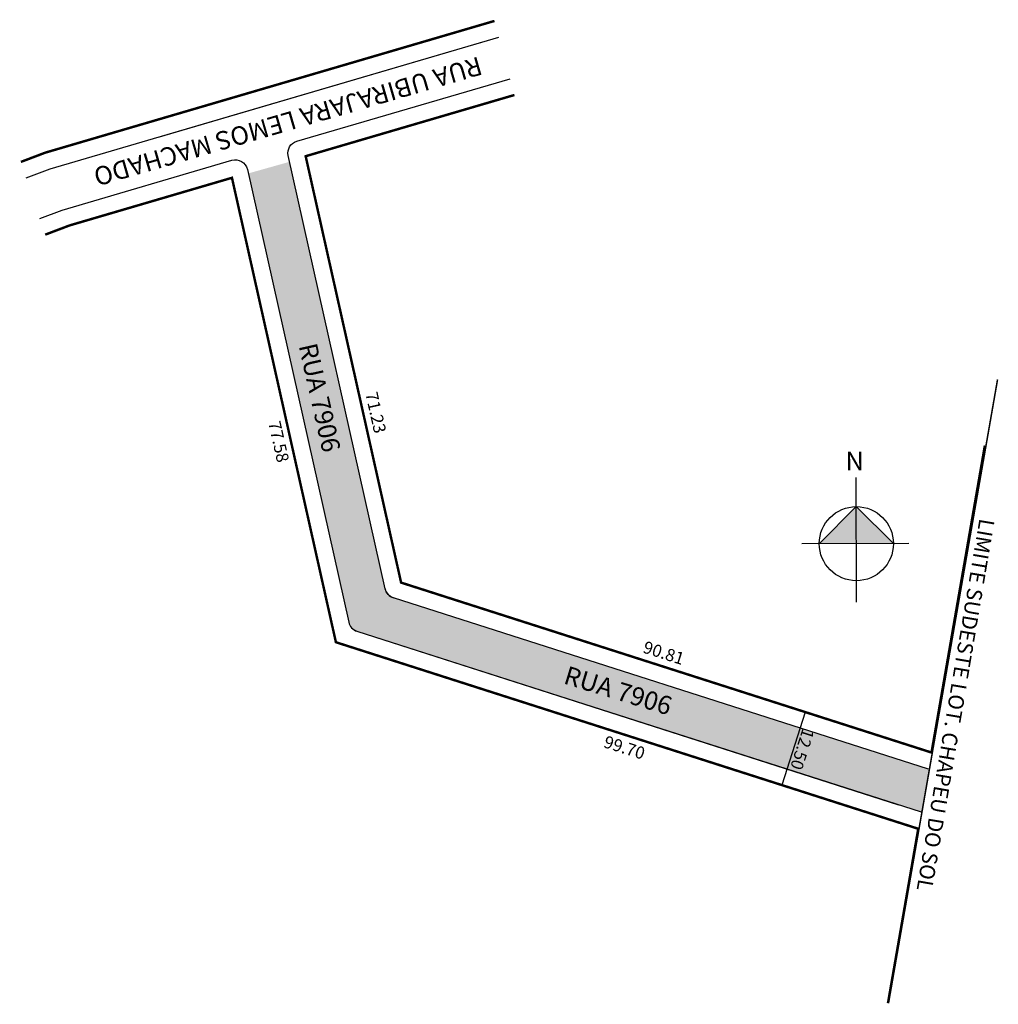
# Model space of a CAD drawing. Units: millimetres. Extents: x 1001149 to 1001308, y 2910729 to 2910890.
import ezdxf

# ---------------------------------------------------------------- set-up
doc = ezdxf.new("R2010")
doc.units = ezdxf.units.MM
doc.linetypes.add('ACAD_ISO04W100', pattern=[30, 24, -3, 0, -3])
doc.styles.add('quarteirão', font='arial.ttf', dxfattribs={"height": 10})
doc.styles.get("Standard").update_dxf_attribs({"font": 'arial.ttf'})

msp = doc.modelspace()

# ---------------------------------------------------------------- hatches: boundary and pattern name
at = {"lineweight": -2}
msp.add_hatch(color=51, dxfattribs=at).paths.add_polyline_path([(1001192.76, 2910866.74), (1001186.02, 2910864.84), (1001202.4, 2910791.67, 0.266206), (1001203.74, 2910790.21), (1001292.05, 2910761.93), (1001295.85, 2910760.71), (1001297.07, 2910767.67), (1001209.69, 2910795.65, -0.266206), (1001208.35, 2910797.12)])
at = {"linetype": 'ByBlock'}
for points in [[(1001285.16, 2910810.52), (1001279.13, 2910804.48), (1001285.17, 2910804.49)], [(1001291.21, 2910804.49), (1001285.17, 2910804.49), (1001285.16, 2910810.52)]]:
    msp.add_hatch(color=7, dxfattribs=at).paths.add_polyline_path(points)

# ---------------------------------------------------------------- linework, layer by layer
at = {"lineweight": -2}
for p, q in [((1001171.56, 2910870.83), (1001226.88, 2910887.05)), ((1001203.74, 2910790.21), (1001295.74, 2910760.75))]:
    msp.add_line(p, q, dxfattribs=at)
at = {"linetype": 'ByBlock'}
for p, q in [((1001285.18, 2910794.95), (1001285.16, 2910815.29)), ((1001285.16, 2910810.52), (1001279.13, 2910804.48)), ((1001291.21, 2910804.49), (1001285.16, 2910810.52)), ((1001293.75, 2910804.5), (1001276.27, 2910804.47))]:
    msp.add_line(p, q, dxfattribs=at)
at = {"const_width": 0.4}
for points in [[(1001148.95, 2910866.72), (1001152.93, 2910868.23), (1001170.79, 2910873.47), (1001226.16, 2910889.7)], [(1001229.42, 2910877.63), (1001195.38, 2910867.65), (1001204.14, 2910828.53), (1001210.94, 2910798.14), (1001297.42, 2910770.44), (1001306.12, 2910820.48)], [(1001290.32, 2910729.59), (1001295.26, 2910758.01), (1001200.31, 2910788.42), (1001183.36, 2910864.13), (1001156.9, 2910856.37), (1001152.91, 2910854.86)]]:
    msp.add_lwpolyline(points, dxfattribs=at)
at = {"lineweight": -2}
for points in [[(1001149.82, 2910864.12), (1001153.7, 2910865.59), (1001226.88, 2910887.05)], [(1001276.82, 2910777.04), (1001273.01, 2910765.14)]]:
    msp.add_lwpolyline(points, dxfattribs=at)
for points in [[(1001296.95, 2910767.71), (1001209.69, 2910795.65, -0.266206), (1001208.35, 2910797.12), (1001192.54, 2910867.74, -0.395291), (1001193.93, 2910870.09), (1001228.7, 2910880.29)], [(1001152.03, 2910857.49), (1001155.67, 2910858.87), (1001183.35, 2910866.99, -0.433393), (1001185.87, 2910865.51), (1001202.4, 2910791.67, 0.266206), (1001203.74, 2910790.21), (1001292.05, 2910761.93)]]:
    msp.add_lwpolyline(points, format="xyb", dxfattribs=at)
at = {"linetype": 'ACAD_ISO04W100', "ltscale": 0.2, "const_width": 0.25}
msp.add_lwpolyline([(1001290.41, 2910729.56), (1001308.19, 2910831.25)], dxfattribs=at)
at = {"linetype": 'ByBlock'}
msp.add_circle((1001285.17, 2910804.49), 6.04, dxfattribs=at)
at = {"lineweight": -2}
for centre in [(1001210.3, 2910797.55), (1001204.35, 2910792.11)]:
    msp.add_arc(centre, 2, 192.6171, 252.2442, dxfattribs=at)

# ---------------------------------------------------------------- texts
for s, height, rotation, p in [(' RUA UBIRAJARA LEMOS MACHADO', 3, 196.2208, (1001224.48, 2910884.19)), ('RUA 7906', 3, 282.6171, (1001194.23, 2910836.77)), ('LIMITE SUDESTE LOT. CHAPEU DO SOL', 2.5, 260.3846, (1001305.26, 2910808.69)), ('RUA 7906', 3, 343.0435, (1001237.26, 2910781.74))]:
    msp.add_text(s, height=height, rotation=rotation).set_placement(p)
at = {"style": 'quarteirão'}
for s, rotation, p in [('71.23', 282.6171, (1001205.1, 2910828.97)), ('77.58', 282.6171, (1001189.27, 2910824.23)), ('90.81', 342.2442, (1001250.22, 2910786.77)), ('99.70', 342.2442, (1001243.81, 2910771.34)), ('12.50', 252.2442, (1001276.44, 2910774.52))]:
    msp.add_text(s, height=2, rotation=rotation, dxfattribs=at).set_placement(p)
at = {"linetype": 'ByBlock', "insert": (1001286.41, 2910816.43), "char_height": 3.08, "width": 16.5248, "attachment_point": 1, "rotation": 180.0673}
msp.add_mtext('{\\fArial|b1|i0|c0|p34;N}', dxfattribs=at)

doc.saveas('drawing.dxf')
